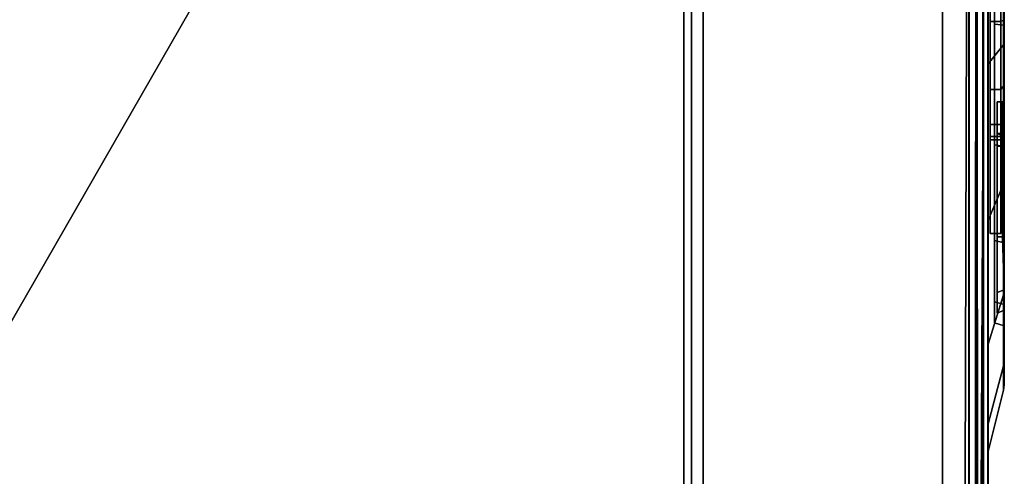
# Model space of a CAD drawing. Units: inches. Extents: x 0 to 36.1, y -26.2 to 0.
# Drawn here: x 33.5 to 36.1, y -4.3 to -3.1 of the extents above; entities that cross this region are included whole.
import ezdxf

# ---------------------------------------------------------------- set-up
doc = ezdxf.new("R2010")
doc.units = ezdxf.units.IN
doc.header["$MEASUREMENT"] = 0
for name, color, linetype in [('AFUST-3-BYLM', 15, 'Continuous'), ('AFUST-3-EDPL3', 250, 'Continuous'), ('AFUST-3-GCPL', 250, 'Continuous'), ('AFUST-3-GDPL', 250, 'Continuous'), ('AFUST-3-SHLM', 15, 'Continuous'), ('AFUST-3-TPLM', 15, 'Continuous')]:
    doc.layers.add(name, color=color, linetype=linetype)

msp = doc.modelspace()

# ---------------------------------------------------------------- linework, layer by layer
at = {"layer": 'AFUST-3-BYLM'}
for points, invisible_edges in [([(35.25, -22.4777, 0.5248), (35.25, 0, 0.5248), (36, -22.4777, 0.5248)], 2), ([(36, -22.4777, 0.5248), (35.25, 0, 0.5248), (36, 0, 0.5248)], 1), ([(35.25, -22.4777, 0.5248), (35.25, -22.4777, 3.5248), (35.25, 0, 0.5248)], 2), ([(35.25, 0, 0.5248), (35.25, -22.4777, 3.5248), (35.3008, 0, 31.7)], 3), ([(35.3008, 0, 31.7), (35.25, -22.4777, 3.5248), (35.3008, -24.1777, 31.7)], 3), ([(36.0508, -24.1777, 31.7), (36.0508, 0, 31.7), (35.3008, -24.1777, 31.7)], 2), ([(35.3008, -24.1777, 31.7), (36.0508, 0, 31.7), (35.3008, 0, 31.7)], 1), ([(36, -22.4777, 0.5248), (36, 0, 0.5248), (36, -22.4777, 3.5248)], 2), ([(36, -22.4777, 3.5248), (36, 0, 0.5248), (36.0508, 0, 31.7)], 13), ([(36, -22.4777, 3.5248), (36.0508, 0, 31.7), (36.0508, -24.1777, 31.7)], 13), ([(35.25, -0.75, 1.2748), (0.75, -0.75, 1.2748), (35.25, -21.7277, 1.2748)], 2), ([(35.25, -21.7277, 1.2748), (0.75, -0.75, 1.2748), (0.75, -21.7277, 1.2748)], 1), ([(35.25, -21.7277, 0.5248), (0.75, -21.7277, 0.5248), (35.25, -0.75, 0.5248)], 2), ([(35.25, -0.75, 0.5248), (0.75, -21.7277, 0.5248), (0.75, -0.75, 0.5248)], 1), ([(35.25, -24.1777, 3.5248), (0.75, -24.1777, 3.5248), (35.25, -0.75, 3.5248)], 2), ([(35.25, -0.75, 3.5248), (0.75, -24.1777, 3.5248), (0.75, -0.75, 3.5248)], 1), ([(35.25, -0.75, 4.2748), (0.75, -0.75, 4.2748), (35.25, -24.1777, 4.2748)], 2), ([(35.25, -24.1777, 4.2748), (0.75, -0.75, 4.2748), (0.75, -24.1777, 4.2748)], 1), ([(35.25, -0.75, 0.5248), (35.25, -0.75, 1.2748), (35.25, -21.7277, 0.5248)], 2), ([(35.25, -21.7277, 0.5248), (35.25, -0.75, 1.2748), (35.25, -21.7277, 1.2748)], 1), ([(35.25, -24.1777, 4.2748), (35.25, -24.1777, 3.5248), (35.25, -0.75, 4.2748)], 2), ([(35.25, -0.75, 4.2748), (35.25, -24.1777, 3.5248), (35.25, -0.75, 3.5248)], 1)]:
    msp.add_3dface(points, dxfattribs=dict(at, invisible_edges=invisible_edges))
at = {"layer": 'AFUST-3-GCPL'}
for points, invisible_edges in [([(36.0912, -3.1415, 8.612), (36.0912, -3.1415, 8.612), (36.0508, -3.1913, 8.4586), (36.0508, -2.7348, 8.3863)], 9), ([(36.0508, -2.7348, 8.3863), (36.0508, -2.7348, 8.3863), (36.0912, -2.7348, 8.5476), (36.0912, -3.1415, 8.612)], 9), ([(36.0912, -2.7348, 11.1795), (36.0912, -2.7348, 11.1795), (36.0508, -2.7348, 11.3408), (36.0508, -3.1913, 11.2685)], 9), ([(36.0508, -3.1913, 11.2685), (36.0508, -3.1913, 11.2685), (36.0912, -3.1415, 11.1151), (36.0912, -2.7348, 11.1795)], 9), ([(36.0508, -3.1343, 11.0931), (36.0508, -3.1343, 11.0931), (36.0508, -3.1913, 11.2685), (36.0508, -2.7348, 11.3408)], 9), ([(36.0508, -2.7348, 11.3408), (36.0508, -2.7348, 11.3408), (36.0508, -2.7348, 11.1564), (36.0508, -3.1343, 11.0931)], 9), ([(36.0508, -2.7348, 8.5707), (36.0508, -2.7348, 8.5707), (36.0508, -2.7348, 8.3863), (36.0508, -3.1913, 8.4586)], 9), ([(36.0508, -3.1913, 8.4586), (36.0508, -3.1913, 8.4586), (36.0508, -3.1343, 8.634), (36.0508, -2.7348, 8.5707)], 9), ([(36.0558, -2.7348, 8.7468), (36.0558, -2.7348, 8.7468), (36.0836, -2.7348, 8.7468), (36.0836, -3.0799, 8.8015)], 9), ([(36.0836, -3.0799, 8.8015), (36.0836, -3.0799, 8.8015), (36.0558, -3.0799, 8.8015), (36.0558, -2.7348, 8.7468)], 9), ([(36.0558, -3.0799, 10.9256), (36.0558, -3.0799, 10.9256), (36.0836, -3.0799, 10.9256), (36.0836, -2.7348, 10.9803)], 9), ([(36.0836, -2.7348, 10.9803), (36.0836, -2.7348, 10.9803), (36.0558, -2.7348, 10.9803), (36.0558, -3.0799, 10.9256)], 9), ([(36.0668, -3.0867, 8.7805), (36.0668, -3.0867, 8.7805), (36.093, -3.0892, 8.7729), (36.093, -2.7348, 8.7168)], 9), ([(36.093, -2.7348, 8.7168), (36.093, -2.7348, 8.7168), (36.0668, -2.7348, 8.7247), (36.0668, -3.0867, 8.7805)], 9), ([(36.0668, -2.7348, 11.0024), (36.0668, -2.7348, 11.0024), (36.093, -2.7348, 11.0103), (36.093, -3.0892, 10.9542)], 9), ([(36.093, -3.0892, 10.9542), (36.093, -3.0892, 10.9542), (36.0668, -3.0867, 10.9466), (36.0668, -2.7348, 11.0024)], 9), ([(36.0836, -3.0799, 8.8015), (36.0836, -3.0799, 8.8015), (36.0836, -2.7348, 8.7468), (36.093, -2.7348, 8.7627)], 9), ([(36.093, -2.7348, 8.7627), (36.093, -2.7348, 8.7627), (36.093, -3.075, 8.8165), (36.0836, -3.0799, 8.8015)], 9), ([(36.0836, -2.7348, 10.9803), (36.0836, -2.7348, 10.9803), (36.0836, -3.0799, 10.9256), (36.093, -3.075, 10.9105)], 9), ([(36.0912, -3.1415, 8.612), (36.0912, -3.1415, 8.612), (36.0912, -2.7348, 8.5476), (36.093, -2.7348, 8.5628)], 9), ([(36.093, -2.7348, 8.5628), (36.093, -2.7348, 8.5628), (36.093, -3.1367, 8.6265), (36.0912, -3.1415, 8.612)], 9), ([(36.0912, -2.7348, 11.1795), (36.0912, -2.7348, 11.1795), (36.0912, -3.1415, 11.1151), (36.093, -3.1367, 11.1006)], 9), ([(36.093, -3.1367, 11.1006), (36.093, -3.1367, 11.1006), (36.093, -2.7348, 11.1642), (36.0912, -2.7348, 11.1795)], 9), ([(36.093, -3.0892, 8.7729), (36.093, -3.0892, 8.7729), (36.093, -3.1367, 8.6265), (36.093, -2.7348, 8.5628)], 9), ([(36.093, -2.7348, 8.5628), (36.093, -2.7348, 8.5628), (36.093, -2.7348, 8.7168), (36.093, -3.0892, 8.7729)], 9), ([(36.093, -2.7348, 11.0103), (36.093, -2.7348, 11.0103), (36.093, -2.7348, 11.1642), (36.093, -3.1367, 11.1006)], 9), ([(36.093, -3.1367, 11.1006), (36.093, -3.1367, 11.1006), (36.093, -3.0892, 10.9542), (36.093, -2.7348, 11.0103)], 9), ([(36.093, -2.935, 9.2474), (36.093, -2.935, 9.2474), (36.093, -3.075, 8.8165), (36.093, -2.7348, 8.7627)], 9), ([(36.093, -3.2477, 9.4715), (36.093, -3.2477, 9.4715), (36.093, -3.1156, 9.3394), (36.093, -2.935, 9.2474)], 9), ([(36.093, -3.3666, 9.8635), (36.093, -3.3666, 9.8635), (36.093, -3.2477, 9.4715), (36.093, -2.935, 9.2474)], 15), ([(36.093, -2.935, 10.4797), (36.093, -2.935, 10.4797), (36.093, -3.1156, 10.3877), (36.093, -3.2477, 10.2555)], 9), ([(36.093, -2.935, 10.4797), (36.093, -2.935, 10.4797), (36.093, -3.2477, 10.2555), (36.093, -3.3666, 9.8635)], 15), ([(36.093, -2.935, 10.4797), (36.093, -2.935, 10.4797), (36.093, -3.3666, 9.8635), (36.093, -2.935, 9.2474)], 15), ([(36.093, -3.075, 8.8165), (36.093, -3.075, 8.8165), (36.093, -2.935, 9.2474), (36.093, -3.1156, 9.3394)], 9), ([(36.093, -3.3819, 10.7542), (36.093, -3.3819, 10.7542), (36.093, -3.1156, 10.3877), (36.093, -2.935, 10.4797)], 9), ([(36.093, -2.935, 10.4797), (36.093, -2.935, 10.4797), (36.093, -3.075, 10.9105), (36.093, -3.3819, 10.7542)], 9), ([(36.0558, -3.0799, 8.8015), (36.0558, -3.0799, 8.8015), (36.0836, -3.0799, 8.8015), (36.0836, -3.3912, 8.9601)], 9), ([(36.0836, -3.3912, 8.9601), (36.0836, -3.3912, 8.9601), (36.0558, -3.3912, 8.9601), (36.0558, -3.0799, 8.8015)], 9), ([(36.0558, -3.3912, 10.767), (36.0558, -3.3912, 10.767), (36.0836, -3.3912, 10.767), (36.0836, -3.0799, 10.9256)], 9), ([(36.0836, -3.0799, 10.9256), (36.0836, -3.0799, 10.9256), (36.0558, -3.0799, 10.9256), (36.0558, -3.3912, 10.767)], 9), ([(36.0836, -3.3912, 8.9601), (36.0836, -3.3912, 8.9601), (36.0836, -3.0799, 8.8015), (36.093, -3.075, 8.8165)], 9), ([(36.093, -3.075, 8.8165), (36.093, -3.075, 8.8165), (36.093, -3.3819, 8.9729), (36.0836, -3.3912, 8.9601)], 9), ([(36.093, -3.3819, 10.7542), (36.093, -3.3819, 10.7542), (36.093, -3.075, 10.9105), (36.0836, -3.0799, 10.9256)], 9), ([(36.0836, -3.0799, 10.9256), (36.0836, -3.0799, 10.9256), (36.0836, -3.3912, 10.767), (36.093, -3.3819, 10.7542)], 9), ([(36.093, -3.1156, 9.3394), (36.093, -3.1156, 9.3394), (36.093, -3.3819, 8.9729), (36.093, -3.075, 8.8165)], 9), ([(36.093, -3.0892, 8.7729), (36.093, -3.0892, 8.7729), (36.0668, -3.0867, 8.7805), (36.0668, -3.4042, 8.9422)], 9), ([(36.0668, -3.0867, 10.9466), (36.0668, -3.0867, 10.9466), (36.093, -3.0892, 10.9542), (36.093, -3.4088, 10.7913)], 9), ([(36.093, -3.4088, 10.7913), (36.093, -3.4088, 10.7913), (36.0668, -3.4042, 10.7849), (36.0668, -3.0867, 10.9466)], 9), ([(36.0668, -3.4042, 8.9422), (36.0668, -3.4042, 8.9422), (36.093, -3.4088, 8.9358), (36.093, -3.0892, 8.7729)], 9), ([(36.093, -3.1367, 8.6265), (36.093, -3.1367, 8.6265), (36.093, -3.0892, 8.7729), (36.093, -3.4088, 8.9358)], 9), ([(36.093, -3.0892, 10.9542), (36.093, -3.0892, 10.9542), (36.093, -3.1367, 11.1006), (36.093, -3.4993, 10.9158)], 9), ([(36.093, -3.4993, 10.9158), (36.093, -3.4993, 10.9158), (36.093, -3.4088, 10.7913), (36.093, -3.0892, 10.9542)], 9), ([(36.0508, -3.1913, 11.2685), (36.0508, -3.1913, 11.2685), (36.0508, -3.1343, 11.0931), (36.0508, -3.4947, 10.9095)], 9), ([(36.0508, -3.1343, 8.634), (36.0508, -3.1343, 8.634), (36.0508, -3.1913, 8.4586), (36.0508, -3.6031, 8.6684)], 9), ([(36.0508, -3.6031, 8.6684), (36.0508, -3.6031, 8.6684), (36.0508, -3.4947, 8.8176), (36.0508, -3.1343, 8.634)], 9), ([(36.093, -3.3819, 8.9729), (36.093, -3.3819, 8.9729), (36.093, -3.1156, 9.3394), (36.093, -3.2477, 9.4715)], 9), ([(36.093, -3.6139, 10.5218), (36.093, -3.6139, 10.5218), (36.093, -3.2477, 10.2555), (36.093, -3.1156, 10.3877)], 9), ([(36.093, -3.1156, 10.3877), (36.093, -3.1156, 10.3877), (36.093, -3.3819, 10.7542), (36.093, -3.6139, 10.5218)], 9), ([(36.0508, -3.1913, 8.4586), (36.0508, -3.1913, 8.4586), (36.0912, -3.1415, 8.612), (36.0912, -3.5083, 8.7989)], 9), ([(36.0912, -3.1415, 11.1151), (36.0912, -3.1415, 11.1151), (36.0508, -3.1913, 11.2685), (36.0508, -3.6031, 11.0586)], 9), ([(36.0508, -3.6031, 11.0586), (36.0508, -3.6031, 11.0586), (36.0912, -3.5083, 10.9282), (36.0912, -3.1415, 11.1151)], 9), ([(36.0912, -3.5083, 8.7989), (36.0912, -3.5083, 8.7989), (36.0912, -3.1415, 8.612), (36.093, -3.1367, 8.6265)], 9), ([(36.093, -3.1367, 8.6265), (36.093, -3.1367, 8.6265), (36.093, -3.4993, 8.8112), (36.0912, -3.5083, 8.7989)], 9), ([(36.093, -3.4993, 10.9158), (36.093, -3.4993, 10.9158), (36.093, -3.1367, 11.1006), (36.0912, -3.1415, 11.1151)], 9), ([(36.0912, -3.1415, 11.1151), (36.0912, -3.1415, 11.1151), (36.0912, -3.5083, 10.9282), (36.093, -3.4993, 10.9158)], 9), ([(36.093, -3.4088, 8.9358), (36.093, -3.4088, 8.9358), (36.093, -3.4993, 8.8112), (36.093, -3.1367, 8.6265)], 9), ([(36.0912, -3.5083, 8.7989), (36.0912, -3.5083, 8.7989), (36.0508, -3.6031, 8.6684), (36.0508, -3.1913, 8.4586)], 9), ([(36.0508, -3.4947, 10.9095), (36.0508, -3.4947, 10.9095), (36.0508, -3.6031, 11.0586), (36.0508, -3.1913, 11.2685)], 9), ([(36.0556, -3.2589, 9.4827), (36.0556, -3.2589, 9.4827), (36.0836, -3.2589, 9.4827), (36.0836, -3.3509, 9.6633)], 9), ([(36.0836, -3.3509, 9.6633), (36.0836, -3.3509, 9.6633), (36.0556, -3.3509, 9.6633), (36.0556, -3.2589, 9.4827)], 9), ([(36.0556, -3.3509, 10.0637), (36.0556, -3.3509, 10.0637), (36.0836, -3.3509, 10.0637), (36.0836, -3.2589, 10.2443)], 9), ([(36.0836, -3.2589, 10.2443), (36.0836, -3.2589, 10.2443), (36.0556, -3.2589, 10.2443), (36.0556, -3.3509, 10.0637)], 9), ([(36.0556, -3.2589, 9.4827), (36.0556, -3.2589, 9.4827), (36.0557, -3.6383, 9.2071), (36.0836, -3.6383, 9.2071)], 9), ([(36.0836, -3.6383, 9.2071), (36.0836, -3.6383, 9.2071), (36.0836, -3.2589, 9.4827), (36.0556, -3.2589, 9.4827)], 9), ([(36.0557, -3.6383, 10.5199), (36.0557, -3.6383, 10.5199), (36.0556, -3.2589, 10.2443), (36.0836, -3.2589, 10.2443)], 9), ([(36.0836, -3.2589, 10.2443), (36.0836, -3.2589, 10.2443), (36.0836, -3.6383, 10.5199), (36.0557, -3.6383, 10.5199)], 9), ([(36.0836, -3.3509, 9.6633), (36.0836, -3.3509, 9.6633), (36.0836, -3.2589, 9.4827), (36.093, -3.2477, 9.4715)], 9), ([(36.093, -3.2477, 9.4715), (36.093, -3.2477, 9.4715), (36.093, -3.3357, 9.6683), (36.0836, -3.3509, 9.6633)], 9), ([(36.093, -3.3357, 10.0588), (36.093, -3.3357, 10.0588), (36.093, -3.2477, 10.2555), (36.0836, -3.2589, 10.2443)], 9), ([(36.0836, -3.6383, 10.5199), (36.0836, -3.6383, 10.5199), (36.0836, -3.2589, 10.2443), (36.093, -3.2477, 10.2555)], 9), ([(36.093, -3.2477, 10.2555), (36.093, -3.2477, 10.2555), (36.093, -3.6139, 10.5218), (36.0836, -3.6383, 10.5199)], 9), ([(36.093, -3.6139, 9.2052), (36.093, -3.6139, 9.2052), (36.093, -3.2477, 9.4715), (36.0836, -3.2589, 9.4827)], 9), ([(36.0836, -3.2589, 10.2443), (36.0836, -3.2589, 10.2443), (36.0836, -3.3509, 10.0637), (36.093, -3.3357, 10.0588)], 9), ([(36.0836, -3.2589, 9.4827), (36.0836, -3.2589, 9.4827), (36.0836, -3.6383, 9.2071), (36.093, -3.6139, 9.2052)], 9), ([(36.093, -3.3666, 9.8635), (36.093, -3.3666, 9.8635), (36.093, -3.3357, 9.6683), (36.093, -3.2477, 9.4715)], 9), ([(36.093, -3.2477, 10.2555), (36.093, -3.2477, 10.2555), (36.093, -3.3357, 10.0588), (36.093, -3.3666, 9.8635)], 9), ([(36.093, -3.2477, 9.4715), (36.093, -3.2477, 9.4715), (36.093, -3.6139, 9.2052), (36.093, -3.3819, 8.9729)], 9), ([(36.0743, -3.6471, 10.4954), (36.0743, -3.6471, 10.4954), (36.0883, -3.6471, 10.4954), (36.0883, -3.291, 10.2366)], 9), ([(36.0883, -3.291, 10.2366), (36.0883, -3.291, 10.2366), (36.0743, -3.291, 10.2366), (36.0743, -3.6471, 10.4954)], 9), ([(36.0743, -3.291, 10.2366), (36.0743, -3.291, 10.2366), (36.0883, -3.291, 10.2366), (36.0883, -3.3751, 10.0716)], 9), ([(36.0883, -3.3751, 10.0716), (36.0883, -3.3751, 10.0716), (36.0743, -3.3751, 10.0716), (36.0743, -3.291, 10.2366)], 9), ([(36.0743, -3.3751, 9.6555), (36.0743, -3.3751, 9.6555), (36.093, -3.3826, 9.653), (36.0883, -3.291, 9.4904)], 9), ([(36.0883, -3.291, 9.4904), (36.0883, -3.291, 9.4904), (36.0743, -3.291, 9.4904), (36.0743, -3.3751, 9.6555)], 9), ([(36.0743, -3.291, 9.4904), (36.0743, -3.291, 9.4904), (36.0883, -3.291, 9.4904), (36.0883, -3.6471, 9.2317)], 9), ([(36.0883, -3.6471, 9.2317), (36.0883, -3.6471, 9.2317), (36.0743, -3.6471, 9.2317), (36.0743, -3.291, 9.4904)], 9), ([(36.0883, -3.291, 10.2366), (36.0883, -3.291, 10.2366), (36.0883, -3.6471, 10.4954), (36.093, -3.6443, 10.4835)], 9), ([(36.093, -3.6443, 10.4835), (36.093, -3.6443, 10.4835), (36.093, -3.3011, 10.2342), (36.0883, -3.291, 10.2366)], 9), ([(36.0883, -3.3751, 10.0716), (36.0883, -3.3751, 10.0716), (36.0883, -3.291, 10.2366), (36.093, -3.3011, 10.2342)], 9), ([(36.093, -3.3826, 9.653), (36.093, -3.3826, 9.653), (36.093, -3.3011, 9.4929), (36.0883, -3.291, 9.4904)], 9), ([(36.0883, -3.6471, 9.2317), (36.0883, -3.6471, 9.2317), (36.0883, -3.291, 9.4904), (36.093, -3.3011, 9.4929)], 9), ([(36.093, -3.3011, 10.2342), (36.093, -3.3011, 10.2342), (36.093, -3.3826, 10.074), (36.0883, -3.3751, 10.0716)], 9), ([(36.093, -3.3011, 9.4929), (36.093, -3.3011, 9.4929), (36.093, -3.6443, 9.2435), (36.0883, -3.6471, 9.2317)], 9), ([(36.093, -3.6443, 9.2435), (36.093, -3.6443, 9.2435), (36.093, -3.3011, 9.4929), (36.093, -3.3826, 9.653)], 9), ([(36.093, -3.3011, 10.2342), (36.093, -3.3011, 10.2342), (36.093, -3.6443, 10.4835), (36.093, -3.7862, 10.2052)], 9), ([(36.093, -3.7862, 10.2052), (36.093, -3.7862, 10.2052), (36.093, -3.3826, 10.074), (36.093, -3.3011, 10.2342)], 9), ([(36.0836, -3.3827, 9.8635), (36.0836, -3.3827, 9.8635), (36.0836, -3.3509, 9.6633), (36.093, -3.3357, 9.6683)], 9), ([(36.093, -3.3357, 9.6683), (36.093, -3.3357, 9.6683), (36.093, -3.3666, 9.8635), (36.0836, -3.3827, 9.8635)], 9), ([(36.093, -3.3666, 9.8635), (36.093, -3.3666, 9.8635), (36.093, -3.3357, 10.0588), (36.0836, -3.3509, 10.0637)], 9), ([(36.0556, -3.3509, 9.6633), (36.0556, -3.3509, 9.6633), (36.0836, -3.3509, 9.6633), (36.0836, -3.3827, 9.8635)], 9), ([(36.0836, -3.3827, 9.8635), (36.0836, -3.3827, 9.8635), (36.0556, -3.3827, 9.8635), (36.0556, -3.3509, 9.6633)], 9), ([(36.0556, -3.3827, 9.8635), (36.0556, -3.3827, 9.8635), (36.0836, -3.3827, 9.8635), (36.0836, -3.3509, 10.0637)], 9), ([(36.0836, -3.3509, 10.0637), (36.0836, -3.3509, 10.0637), (36.0556, -3.3509, 10.0637), (36.0556, -3.3827, 9.8635)], 9), ([(36.0836, -3.3509, 10.0637), (36.0836, -3.3509, 10.0637), (36.0836, -3.3827, 9.8635), (36.093, -3.3666, 9.8635)], 9), ([(36.0836, -3.6383, 9.2071), (36.0836, -3.6383, 9.2071), (36.0557, -3.6383, 9.2071), (36.0558, -3.3912, 8.9601)], 9), ([(36.0557, -3.6383, 10.5199), (36.0557, -3.6383, 10.5199), (36.0836, -3.6383, 10.5199), (36.0836, -3.3912, 10.767)], 9), ([(36.0836, -3.3912, 10.767), (36.0836, -3.3912, 10.767), (36.0558, -3.3912, 10.767), (36.0557, -3.6383, 10.5199)], 9), ([(36.0558, -3.3912, 8.9601), (36.0558, -3.3912, 8.9601), (36.0836, -3.3912, 8.9601), (36.0836, -3.6383, 9.2071)], 9), ([(36.0743, -3.3751, 10.0716), (36.0743, -3.3751, 10.0716), (36.0883, -3.3751, 10.0716), (36.0883, -3.408, 9.8635)], 9), ([(36.0883, -3.408, 9.8635), (36.0883, -3.408, 9.8635), (36.0743, -3.408, 9.8635), (36.0743, -3.3751, 10.0716)], 9), ([(36.093, -3.3826, 9.653), (36.093, -3.3826, 9.653), (36.0743, -3.3751, 9.6555), (36.0743, -3.408, 9.8635)], 9), ([(36.0743, -3.408, 9.8635), (36.0743, -3.408, 9.8635), (36.0883, -3.408, 9.8635), (36.093, -3.3826, 9.653)], 9), ([(36.0836, -3.6383, 9.2071), (36.0836, -3.6383, 9.2071), (36.0836, -3.3912, 8.9601), (36.093, -3.3819, 8.9729)], 9), ([(36.093, -3.3819, 8.9729), (36.093, -3.3819, 8.9729), (36.093, -3.6139, 9.2052), (36.0836, -3.6383, 9.2071)], 9), ([(36.093, -3.6139, 10.5218), (36.093, -3.6139, 10.5218), (36.093, -3.3819, 10.7542), (36.0836, -3.3912, 10.767)], 9), ([(36.0836, -3.3912, 10.767), (36.0836, -3.3912, 10.767), (36.0836, -3.6383, 10.5199), (36.093, -3.6139, 10.5218)], 9), ([(36.0883, -3.408, 9.8635), (36.0883, -3.408, 9.8635), (36.0883, -3.3751, 10.0716), (36.093, -3.3826, 10.074)], 9), ([(36.093, -3.3826, 10.074), (36.093, -3.3826, 10.074), (36.093, -3.416, 9.8635), (36.0883, -3.408, 9.8635)], 9), ([(36.093, -3.3826, 9.653), (36.093, -3.3826, 9.653), (36.0883, -3.408, 9.8635), (36.093, -3.416, 9.8635)], 9), ([(36.093, -3.3826, 9.653), (36.093, -3.3826, 9.653), (36.093, -3.7862, 9.5219), (36.093, -3.6443, 9.2435)], 9), ([(36.093, -3.7862, 9.5219), (36.093, -3.7862, 9.5219), (36.093, -3.3826, 9.653), (36.093, -3.416, 9.8635)], 9), ([(36.093, -3.3826, 10.074), (36.093, -3.3826, 10.074), (36.093, -3.7862, 10.2052), (36.093, -3.8403, 9.8635)], 9), ([(36.093, -3.8403, 9.8635), (36.093, -3.8403, 9.8635), (36.093, -3.416, 9.8635), (36.093, -3.3826, 10.074)], 9), ([(36.093, -3.4088, 8.9358), (36.093, -3.4088, 8.9358), (36.0668, -3.4042, 8.9422), (36.0668, -3.6561, 9.1941)], 9), ([(36.0668, -3.4042, 10.7849), (36.0668, -3.4042, 10.7849), (36.093, -3.4088, 10.7913), (36.093, -3.6625, 10.5376)], 9), ([(36.093, -3.6625, 10.5376), (36.093, -3.6625, 10.5376), (36.0668, -3.6561, 10.5329), (36.0668, -3.4042, 10.7849)], 9), ([(36.0668, -3.6561, 9.1941), (36.0668, -3.6561, 9.1941), (36.093, -3.6625, 9.1895), (36.093, -3.4088, 8.9358)], 9), ([(36.093, -3.4993, 8.8112), (36.093, -3.4993, 8.8112), (36.093, -3.4088, 8.9358), (36.093, -3.6625, 9.1895)], 9), ([(36.093, -3.4088, 10.7913), (36.093, -3.4088, 10.7913), (36.093, -3.4993, 10.9158), (36.093, -3.7871, 10.6281)], 9), ([(36.093, -3.7871, 10.6281), (36.093, -3.7871, 10.6281), (36.093, -3.6625, 10.5376), (36.093, -3.4088, 10.7913)], 9), ([(36.093, -3.416, 9.8635), (36.093, -3.416, 9.8635), (36.093, -3.8403, 9.8635), (36.093, -3.7862, 9.5219)], 9), ([(36.0508, -3.6031, 11.0586), (36.0508, -3.6031, 11.0586), (36.0508, -3.4947, 10.9095), (36.0508, -3.7807, 10.6235)], 9), ([(36.0508, -3.4947, 8.8176), (36.0508, -3.4947, 8.8176), (36.0508, -3.6031, 8.6684), (36.0508, -3.9299, 8.9953)], 9), ([(36.0508, -3.9299, 8.9953), (36.0508, -3.9299, 8.9953), (36.0508, -3.7807, 9.1036), (36.0508, -3.4947, 8.8176)], 9), ([(36.0508, -3.6031, 8.6684), (36.0508, -3.6031, 8.6684), (36.0912, -3.5083, 8.7989), (36.0912, -3.7994, 9.09)], 9), ([(36.0912, -3.5083, 10.9282), (36.0912, -3.5083, 10.9282), (36.0508, -3.6031, 11.0586), (36.0508, -3.9299, 10.7318)], 9), ([(36.0508, -3.9299, 10.7318), (36.0508, -3.9299, 10.7318), (36.0912, -3.7994, 10.637), (36.0912, -3.5083, 10.9282)], 9), ([(36.0912, -3.7994, 9.09), (36.0912, -3.7994, 9.09), (36.0912, -3.5083, 8.7989), (36.093, -3.4993, 8.8112)], 9), ([(36.093, -3.4993, 8.8112), (36.093, -3.4993, 8.8112), (36.093, -3.7871, 9.099), (36.0912, -3.7994, 9.09)], 9), ([(36.093, -3.7871, 10.6281), (36.093, -3.7871, 10.6281), (36.093, -3.4993, 10.9158), (36.0912, -3.5083, 10.9282)], 9), ([(36.0912, -3.5083, 10.9282), (36.0912, -3.5083, 10.9282), (36.0912, -3.7994, 10.637), (36.093, -3.7871, 10.6281)], 9), ([(36.093, -3.6625, 9.1895), (36.093, -3.6625, 9.1895), (36.093, -3.7871, 9.099), (36.093, -3.4993, 8.8112)], 9), ([(36.0912, -3.7994, 9.09), (36.0912, -3.7994, 9.09), (36.0508, -3.9299, 8.9953), (36.0508, -3.6031, 8.6684)], 9), ([(36.0508, -3.7807, 10.6235), (36.0508, -3.7807, 10.6235), (36.0508, -3.9299, 10.7318), (36.0508, -3.6031, 11.0586)], 9), ([(36.0743, -3.6471, 9.2317), (36.0743, -3.6471, 9.2317), (36.0883, -3.6471, 9.2317), (36.093, -3.7862, 9.5219)], 9), ([(36.093, -3.7862, 9.5219), (36.093, -3.7862, 9.5219), (36.0743, -3.7938, 9.5195), (36.0743, -3.6471, 9.2317)], 9), ([(36.0743, -3.7938, 10.2076), (36.0743, -3.7938, 10.2076), (36.093, -3.7862, 10.2052), (36.0883, -3.6471, 10.4954)], 9), ([(36.0883, -3.6471, 10.4954), (36.0883, -3.6471, 10.4954), (36.0743, -3.6471, 10.4954), (36.0743, -3.7938, 10.2076)], 9), ([(36.093, -3.7862, 9.5219), (36.093, -3.7862, 9.5219), (36.0883, -3.6471, 9.2317), (36.093, -3.6443, 9.2435)], 9), ([(36.093, -3.7862, 10.2052), (36.093, -3.7862, 10.2052), (36.093, -3.6443, 10.4835), (36.0883, -3.6471, 10.4954)], 9), ([(36.093, -3.6625, 9.1895), (36.093, -3.6625, 9.1895), (36.0668, -3.6561, 9.1941), (36.0668, -3.8179, 9.5116)], 9), ([(36.0668, -3.6561, 10.5329), (36.0668, -3.6561, 10.5329), (36.093, -3.6625, 10.5376), (36.093, -3.8254, 10.2179)], 9), ([(36.093, -3.8254, 10.2179), (36.093, -3.8254, 10.2179), (36.0668, -3.8179, 10.2155), (36.0668, -3.6561, 10.5329)], 9), ([(36.0668, -3.8179, 9.5116), (36.0668, -3.8179, 9.5116), (36.093, -3.8254, 9.5092), (36.093, -3.6625, 9.1895)], 9), ([(36.093, -3.7871, 9.099), (36.093, -3.7871, 9.099), (36.093, -3.6625, 9.1895), (36.093, -3.8254, 9.5092)], 9), ([(36.093, -3.6625, 10.5376), (36.093, -3.6625, 10.5376), (36.093, -3.7871, 10.6281), (36.093, -3.9719, 10.2655)], 9), ([(36.093, -3.9719, 10.2655), (36.093, -3.9719, 10.2655), (36.093, -3.8254, 10.2179), (36.093, -3.6625, 10.5376)], 9), ([(36.0508, -3.9299, 10.7318), (36.0508, -3.9299, 10.7318), (36.0508, -3.7807, 10.6235), (36.0508, -3.9644, 10.2631)], 9), ([(36.0508, -3.7807, 9.1036), (36.0508, -3.7807, 9.1036), (36.0508, -3.9299, 8.9953), (36.0508, -4.1397, 9.407)], 9), ([(36.0508, -4.1397, 9.407), (36.0508, -4.1397, 9.407), (36.0508, -3.9644, 9.464), (36.0508, -3.7807, 9.1036)], 9), ([(36.0508, -3.9299, 8.9953), (36.0508, -3.9299, 8.9953), (36.0912, -3.7994, 9.09), (36.0912, -3.9863, 9.4569)], 9), ([(36.0912, -3.7994, 10.637), (36.0912, -3.7994, 10.637), (36.0508, -3.9299, 10.7318), (36.0508, -4.1397, 10.32)], 9), ([(36.0508, -4.1397, 10.32), (36.0508, -4.1397, 10.32), (36.0912, -3.9863, 10.2702), (36.0912, -3.7994, 10.637)], 9), ([(36.0743, -3.7938, 9.5195), (36.0743, -3.7938, 9.5195), (36.093, -3.7862, 9.5219), (36.093, -3.8403, 9.8635)], 9), ([(36.0743, -3.8483, 9.8635), (36.0743, -3.8483, 9.8635), (36.093, -3.8403, 9.8635), (36.093, -3.7862, 10.2052)], 9), ([(36.093, -3.7862, 10.2052), (36.093, -3.7862, 10.2052), (36.0743, -3.7938, 10.2076), (36.0743, -3.8483, 9.8635)], 9), ([(36.093, -3.8403, 9.8635), (36.093, -3.8403, 9.8635), (36.0743, -3.8483, 9.8635), (36.0743, -3.7938, 9.5195)], 9), ([(36.0912, -3.9863, 9.4569), (36.0912, -3.9863, 9.4569), (36.0912, -3.7994, 9.09), (36.093, -3.7871, 9.099)], 9), ([(36.093, -3.7871, 9.099), (36.093, -3.7871, 9.099), (36.093, -3.9719, 9.4616), (36.0912, -3.9863, 9.4569)], 9), ([(36.093, -3.9719, 10.2655), (36.093, -3.9719, 10.2655), (36.093, -3.7871, 10.6281), (36.0912, -3.7994, 10.637)], 9), ([(36.0912, -3.7994, 10.637), (36.0912, -3.7994, 10.637), (36.0912, -3.9863, 10.2702), (36.093, -3.9719, 10.2655)], 9), ([(36.093, -3.8254, 9.5092), (36.093, -3.8254, 9.5092), (36.093, -3.9719, 9.4616), (36.093, -3.7871, 9.099)], 9), ([(36.093, -3.8254, 9.5092), (36.093, -3.8254, 9.5092), (36.0668, -3.8179, 9.5116), (36.0668, -3.8736, 9.8635)], 9), ([(36.0668, -3.8179, 10.2155), (36.0668, -3.8179, 10.2155), (36.093, -3.8254, 10.2179), (36.093, -3.8816, 9.8635)], 9), ([(36.093, -3.8816, 9.8635), (36.093, -3.8816, 9.8635), (36.0668, -3.8736, 9.8635), (36.0668, -3.8179, 10.2155)], 9), ([(36.0668, -3.8736, 9.8635), (36.0668, -3.8736, 9.8635), (36.093, -3.8816, 9.8635), (36.093, -3.8254, 9.5092)], 9), ([(36.093, -3.9719, 9.4616), (36.093, -3.9719, 9.4616), (36.093, -3.8254, 9.5092), (36.093, -3.8816, 9.8635)], 9), ([(36.093, -3.8254, 10.2179), (36.093, -3.8254, 10.2179), (36.093, -3.9719, 10.2655), (36.093, -4.0355, 9.8635)], 9), ([(36.093, -4.0355, 9.8635), (36.093, -4.0355, 9.8635), (36.093, -3.8816, 9.8635), (36.093, -3.8254, 10.2179)], 9), ([(36.093, -3.8816, 9.8635), (36.093, -3.8816, 9.8635), (36.093, -4.0355, 9.8635), (36.093, -3.9719, 9.4616)], 9), ([(36.0912, -3.9863, 9.4569), (36.0912, -3.9863, 9.4569), (36.0508, -4.1397, 9.407), (36.0508, -3.9299, 8.9953)], 9), ([(36.0508, -3.9644, 10.2631), (36.0508, -3.9644, 10.2631), (36.0508, -4.1397, 10.32), (36.0508, -3.9299, 10.7318)], 9), ([(36.0508, -4.1397, 10.32), (36.0508, -4.1397, 10.32), (36.0508, -3.9644, 10.2631), (36.0508, -4.0277, 9.8635)], 9), ([(36.0508, -3.9644, 9.464), (36.0508, -3.9644, 9.464), (36.0508, -4.1397, 9.407), (36.0508, -4.212, 9.8635)], 9), ([(36.0508, -4.212, 9.8635), (36.0508, -4.212, 9.8635), (36.0508, -4.0277, 9.8635), (36.0508, -3.9644, 9.464)], 9), ([(36.0508, -4.1397, 9.407), (36.0508, -4.1397, 9.407), (36.0912, -3.9863, 9.4569), (36.0912, -4.0507, 9.8635)], 9), ([(36.0912, -3.9863, 10.2702), (36.0912, -3.9863, 10.2702), (36.0508, -4.1397, 10.32), (36.0508, -4.212, 9.8635)], 9), ([(36.0508, -4.212, 9.8635), (36.0508, -4.212, 9.8635), (36.0912, -4.0507, 9.8635), (36.0912, -3.9863, 10.2702)], 9), ([(36.0912, -4.0507, 9.8635), (36.0912, -4.0507, 9.8635), (36.0912, -3.9863, 9.4569), (36.093, -3.9719, 9.4616)], 9), ([(36.093, -3.9719, 9.4616), (36.093, -3.9719, 9.4616), (36.093, -4.0355, 9.8635), (36.0912, -4.0507, 9.8635)], 9), ([(36.093, -4.0355, 9.8635), (36.093, -4.0355, 9.8635), (36.093, -3.9719, 10.2655), (36.0912, -3.9863, 10.2702)], 9), ([(36.0912, -3.9863, 10.2702), (36.0912, -3.9863, 10.2702), (36.0912, -4.0507, 9.8635), (36.093, -4.0355, 9.8635)], 9), ([(36.0508, -4.0277, 9.8635), (36.0508, -4.0277, 9.8635), (36.0508, -4.212, 9.8635), (36.0508, -4.1397, 10.32)], 9), ([(36.0912, -4.0507, 9.8635), (36.0912, -4.0507, 9.8635), (36.0508, -4.212, 9.8635), (36.0508, -4.1397, 9.407)], 9)]:
    msp.add_3dface(points, dxfattribs=dict(at, invisible_edges=invisible_edges))

# ---------------------------------------------------------------- meshes
at = {"layer": 'AFUST-3-EDPL3'}
mesh = msp.add_polyface(dxfattribs=at)
corners = [(0.0699, -24.9512, 32.45), (0.0508, -24.9704, 32.4462), (0.0346, -24.9866, 32.4354), (0.0221, -24.9991, 32.412), (0.0211, -0.6012, 32.4072), (0.0346, -0.6147, 32.4354), (0.0508, -0.6309, 32.4462), (0.0699, -0.65, 32.45), (0.0199, -25.0012, 31.7), (0.0199, -0.6, 31.7), (0.1399, -0.72, 32.45), (0.1399, -0.72, 31.7), (0.1399, -24.8812, 31.7), (0.1399, -24.8812, 32.45), (35.9308, -24.8812, 31.7), (35.9308, -24.8812, 32.45), (36.0496, -0.6012, 32.4072), (36.0362, -0.6147, 32.4354), (36.02, -0.6309, 32.4462), (36.0008, -0.65, 32.45), (36.0508, -0.6, 31.7), (36.0508, -25.0012, 31.7), (35.9308, -0.72, 31.7), (36.0496, -25, 32.4072), (35.9308, -0.72, 32.45), (36.0362, -24.9866, 32.4354), (36.02, -24.9704, 32.4462), (36.0008, -24.9512, 32.45)]
mesh.append_faces([[corners[k] for k in face] for face in [(7, 1, 0), (5, 1, 6), (4, 2, 5), (4, 8, 3), (10, 12, 11), (13, 14, 12), (16, 5, 17), (6, 17, 5), (4, 20, 9), (8, 23, 3), (23, 20, 16), (22, 15, 24), (27, 18, 19), (25, 18, 26), (23, 17, 25), (0, 26, 27), (2, 26, 1), (3, 25, 2), (11, 24, 10)]], dxfattribs={"vtx0": -1})
mesh.append_faces([[corners[k] for k in face] for face in [(14, 21, 12), (22, 20, 14), (11, 9, 22), (12, 9, 11), (13, 0, 15), (10, 7, 13), (24, 19, 10), (15, 19, 24)]], dxfattribs={"vtx0": -1, "vtx1": -1})
mesh.append_faces([[corners[k] for k in face] for face in [(12, 8, 9)]], dxfattribs={"vtx0": -1, "vtx2": -1})
mesh.append_faces([[corners[k] for k in face] for face in [(6, 1, 7), (2, 1, 5), (3, 2, 4), (9, 8, 4), (13, 12, 10), (15, 14, 13), (4, 5, 16), (18, 17, 6), (16, 20, 4), (21, 23, 8), (21, 20, 23), (14, 15, 22), (26, 18, 27), (17, 18, 25), (16, 17, 23), (1, 26, 0), (25, 26, 2), (23, 25, 3), (22, 24, 11)]], dxfattribs={"vtx1": -1})
mesh.append_faces([[corners[k] for k in face] for face in [(21, 8, 12), (20, 21, 14), (9, 20, 22), (7, 0, 13), (19, 7, 10), (27, 19, 15), (0, 27, 15)]], dxfattribs={"vtx1": -1, "vtx2": -1})
mesh.append_faces([[corners[k] for k in face] for face in [(19, 18, 6), (6, 7, 19)]], dxfattribs={"vtx2": -1})
at = {"layer": 'AFUST-3-GDPL'}
mesh = msp.add_polyface(dxfattribs=at)
corners = [(34.8595, -2.0316, 0.247), (34.7123, -1.829, 0.3872), (34.5651, -1.6265, 0.5273), (34.4563, -1.7306, 0.5273), (34.31, -1.7664, 0.5273), (34.1653, -1.7243, 0.5273), (34.0612, -1.6155, 0.5273), (34.0254, -1.4691, 0.5273), (34.0675, -1.3245, 0.5273), (34.1763, -1.2203, 0.5273), (34.3227, -1.1845, 0.5273), (34.4673, -1.2267, 0.5273), (34.5715, -1.3355, 0.5273), (34.6073, -1.4818, 0.5273), (35.047, -1.7409, 0.247), (35.0897, -1.3976, 0.247), (34.9793, -1.0697, 0.247), (34.7376, -0.8222, 0.247), (34.4124, -0.7041, 0.247), (34.0682, -0.7388, 0.247), (33.7732, -0.9194, 0.247), (33.5857, -1.2101, 0.247), (33.5429, -1.5534, 0.247), (33.6533, -1.8813, 0.247), (33.895, -2.1288, 0.247), (34.2202, -2.2469, 0.247), (34.5644, -2.2122, 0.247), (34.2942, -2.0059, 0.3872), (34.4491, -1.9894, 0.3872), (33.8923, -1.7949, 0.3872), (34.1412, -1.9766, 0.3872), (33.8048, -1.3335, 0.3872), (34.321, -0.9447, 0.3872), (34.4914, -0.9744, 0.3872), (34.8303, -1.3427, 0.3872), (34.5926, -1.9287, 0.3872), (34.0033, -1.9042, 0.3872), (33.7863, -1.5055, 0.3872), (33.8179, -1.658, 0.3872), (33.9969, -1.0515, 0.3872), (33.8776, -1.1767, 0.3872), (34.1502, -0.9713, 0.3872), (34.7603, -1.1845, 0.3872), (34.6432, -1.0572, 0.3872), (34.8049, -1.683, 0.3872), (34.8457, -1.5149, 0.3872), (34.8595, -2.0316), (35.047, -1.7409), (35.0897, -1.3976), (34.9793, -1.0697), (34.7376, -0.8222), (34.4124, -0.7041), (34.0682, -0.7388), (33.7732, -0.9194), (33.5857, -1.2101), (33.5429, -1.5534), (33.6533, -1.8813), (33.895, -2.1288), (34.2202, -2.2469), (34.5644, -2.2122), (34.5651, -20.8624, 0.5273), (34.7123, -20.6598, 0.3872), (34.8595, -20.4572, 0.247), (34.5644, -20.2766, 0.247), (34.2202, -20.242, 0.247), (33.895, -20.3601, 0.247), (33.6533, -20.6076, 0.247), (33.5429, -20.9354, 0.247), (33.5857, -21.2787, 0.247), (33.7732, -21.5694, 0.247), (34.0682, -21.75, 0.247), (34.4124, -21.7847, 0.247), (34.7376, -21.6666, 0.247), (34.9793, -21.4191, 0.247), (35.0897, -21.0913, 0.247), (35.047, -20.748, 0.247), (34.6073, -21.007, 0.5273), (34.5715, -21.1533, 0.5273), (34.4673, -21.2622, 0.5273), (34.3227, -21.3043, 0.5273), (34.1763, -21.2685, 0.5273), (34.0675, -21.1643, 0.5273), (34.0254, -21.0197, 0.5273), (34.0612, -20.8734, 0.5273), (34.1653, -20.7645, 0.5273), (34.31, -20.7224, 0.5273), (34.4563, -20.7582, 0.5273), (34.2942, -20.483, 0.3872), (34.4491, -20.4994, 0.3872), (34.1412, -20.5122, 0.3872), (33.8923, -20.6939, 0.3872), (34.0033, -20.5846, 0.3872), (33.8776, -21.3122, 0.3872), (33.7863, -20.9833, 0.3872), (34.1502, -21.5175, 0.3872), (34.4914, -21.5145, 0.3872), (34.8457, -20.9739, 0.3872), (34.8303, -21.1462, 0.3872), (34.5926, -20.5601, 0.3872), (33.8179, -20.8308, 0.3872), (33.8048, -21.1553, 0.3872), (33.9969, -21.4373, 0.3872), (34.321, -21.5442, 0.3872), (34.6432, -21.4316, 0.3872), (34.7603, -21.3043, 0.3872), (34.8049, -20.8058, 0.3872), (34.8595, -20.4572), (34.5644, -20.2766), (34.2202, -20.242), (33.895, -20.3601), (33.6533, -20.6076), (33.5429, -20.9354), (33.5857, -21.2787), (33.7732, -21.5694), (34.0682, -21.75), (34.4124, -21.7847), (34.7376, -21.6666), (34.9793, -21.4191), (35.0897, -21.0913), (35.047, -20.748)]
mesh.append_faces([[corners[k] for k in face] for face in [(17, 18, 33), (82, 92, 81), (95, 71, 72), (77, 96, 76)]])
mesh.append_faces([[corners[k] for k in face] for face in [(26, 27, 25), (29, 5, 6), (30, 4, 5), (29, 38, 23), (40, 39, 20), (32, 9, 10), (33, 10, 11), (16, 34, 15), (1, 44, 2), (38, 22, 23), (59, 0, 26), (58, 26, 25), (57, 25, 24), (56, 24, 23), (55, 23, 22), (54, 22, 21), (53, 21, 20), (52, 20, 19), (51, 19, 18), (50, 18, 17), (49, 17, 16), (48, 16, 15), (47, 15, 14), (46, 14, 0), (3, 5, 4), (9, 11, 10), (98, 88, 86), (86, 87, 85), (85, 89, 84), (100, 92, 82), (81, 101, 80), (104, 97, 77), (76, 105, 60), (62, 105, 75), (75, 96, 74), (63, 106, 107), (64, 107, 108), (65, 108, 109), (66, 109, 110), (67, 110, 111), (68, 111, 112), (69, 112, 113), (70, 113, 114), (71, 114, 115), (72, 115, 116), (73, 116, 117), (74, 117, 118), (75, 118, 119), (62, 119, 106), (78, 80, 79)]], dxfattribs={"vtx0": -1})
mesh.append_faces([[corners[k] for k in face] for face in [(24, 30, 36), (6, 37, 38), (19, 39, 41), (14, 45, 44), (0, 44, 1), (13, 44, 45), (13, 6, 2), (2, 5, 3), (6, 13, 7), (7, 12, 8), (8, 11, 9), (90, 91, 66), (102, 94, 71), (61, 105, 62), (86, 84, 60), (60, 83, 76), (76, 82, 77), (77, 81, 78)]], dxfattribs={"vtx0": -1, "vtx1": -1})
mesh.append_faces([[corners[k] for k in face] for face in [(35, 0, 1), (35, 1, 2), (35, 28, 26), (29, 36, 5), (28, 4, 27), (31, 8, 40), (32, 41, 9), (43, 42, 16), (40, 21, 31), (31, 22, 37), (2, 6, 5), (7, 13, 12), (8, 12, 11), (98, 60, 61), (98, 61, 62), (98, 63, 88), (99, 67, 93), (93, 68, 100), (103, 73, 104), (88, 64, 87), (89, 65, 91), (101, 70, 94), (104, 78, 103), (95, 79, 102), (93, 83, 99), (60, 84, 83), (76, 83, 82), (77, 82, 81), (78, 81, 80)]], dxfattribs={"vtx0": -1, "vtx2": -1})
mesh.append_faces([[corners[k] for k in face] for face in [(25, 27, 30), (25, 30, 24), (7, 37, 6), (6, 38, 29), (20, 39, 19), (15, 34, 45), (15, 45, 14), (14, 44, 0), (2, 44, 13), (12, 13, 34), (18, 19, 32), (20, 21, 40), (21, 22, 31), (46, 0, 59), (59, 26, 58), (58, 25, 57), (57, 24, 56), (56, 23, 55), (55, 22, 54), (54, 21, 53), (53, 20, 52), (52, 19, 51), (51, 18, 50), (50, 17, 49), (49, 16, 48), (48, 15, 47), (47, 14, 46), (86, 60, 98), (84, 89, 91), (80, 101, 94), (77, 97, 96), (60, 105, 61), (74, 96, 97), (74, 97, 73), (63, 64, 88), (69, 70, 101), (70, 71, 94), (77, 78, 104), (83, 84, 90), (62, 106, 63), (63, 107, 64), (64, 108, 65), (65, 109, 66), (66, 110, 67), (67, 111, 68), (68, 112, 69), (69, 113, 70), (70, 114, 71), (71, 115, 72), (72, 116, 73), (73, 117, 74), (74, 118, 75), (75, 119, 62)]], dxfattribs={"vtx1": -1})
mesh.append_faces([[corners[k] for k in face] for face in [(26, 0, 35), (35, 3, 28), (26, 28, 27), (24, 36, 29), (3, 4, 28), (27, 4, 30), (40, 8, 39), (19, 41, 32), (32, 10, 33), (43, 11, 42), (16, 42, 34), (13, 45, 34), (37, 22, 38), (62, 63, 98), (86, 88, 87), (85, 87, 89), (84, 91, 90), (100, 68, 92), (81, 92, 101), (80, 94, 102), (104, 73, 97), (76, 96, 105), (75, 105, 96)]], dxfattribs={"vtx1": -1, "vtx2": -1})
mesh.append_faces([[corners[k] for k in face] for face in [(2, 3, 35), (30, 5, 36), (29, 23, 24), (37, 7, 31), (31, 7, 8), (8, 9, 39), (39, 9, 41), (33, 11, 43), (11, 12, 42), (42, 12, 34), (16, 17, 43), (43, 17, 33), (33, 18, 32), (90, 66, 99), (99, 66, 67), (93, 67, 68), (102, 71, 95), (95, 72, 103), (103, 72, 73), (87, 64, 89), (89, 64, 65), (91, 65, 66), (68, 69, 92), (92, 69, 101), (103, 78, 95), (95, 78, 79), (102, 79, 80), (100, 82, 93), (93, 82, 83), (99, 83, 90), (86, 85, 84)]], dxfattribs={"vtx2": -1})
at = {"layer": 'AFUST-3-SHLM'}
mesh = msp.add_polyface(dxfattribs=at)
corners = [(35.2699, -24.1776, 15.9711), (35.2699, -24.1776, 16.7211), (35.2699, -0.75, 16.7211), (35.2699, -0.75, 15.9711), (21.8275, -0.75, 16.7211), (21.8275, -0.75, 15.9711), (21.8275, -24.1776, 16.7211), (21.8275, -24.1776, 15.9711)]
mesh.append_faces([[corners[k] for k in face] for face in [(0, 2, 1), (3, 4, 2), (2, 6, 1), (1, 7, 0), (0, 5, 3), (5, 6, 4)]], dxfattribs={"vtx0": -1})
mesh.append_faces([[corners[k] for k in face] for face in [(3, 2, 0), (5, 4, 3), (4, 6, 2), (6, 7, 1), (7, 5, 0), (7, 6, 5)]], dxfattribs={"vtx1": -1})
at = {"layer": 'AFUST-3-TPLM'}
mesh = msp.add_polyface(dxfattribs=at)
corners = [(35.9308, -24.8812, 31.7), (35.9308, -24.8812, 32.45), (35.9308, -0.72, 32.45), (35.9308, -0.72, 31.7), (0.1399, -0.72, 32.45), (0.1399, -0.72, 31.7), (0.1399, -24.8812, 32.45), (0.1399, -24.8812, 31.7)]
mesh.append_faces([[corners[k] for k in face] for face in [(0, 2, 1), (3, 4, 2), (2, 6, 1), (1, 7, 0), (0, 5, 3), (5, 6, 4)]], dxfattribs={"vtx0": -1})
mesh.append_faces([[corners[k] for k in face] for face in [(3, 2, 0), (5, 4, 3), (4, 6, 2), (6, 7, 1), (7, 5, 0), (7, 6, 5)]], dxfattribs={"vtx1": -1})

doc.saveas('drawing.dxf')
